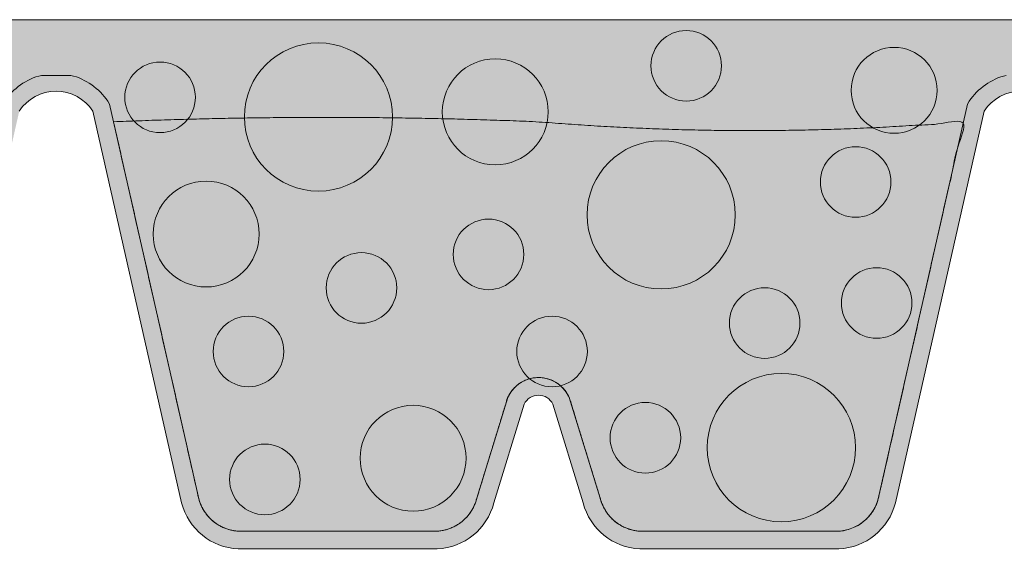
# Model space of a CAD drawing. Units: millimetres. Extents: x -1154 to 1543, y -4608 to -3877.
# Drawn here: x -832 to -721, y -4411 to -4351 of the extents above; entities that cross this region are included whole.
import ezdxf

# ---------------------------------------------------------------- set-up
doc = ezdxf.new("R2010")
doc.units = ezdxf.units.MM
for name, color, linetype, lineweight in [('OG-Perl-Kreis 2', 7, 'Continuous', 13), ('OG_FKD', 7, 'Continuous', 18), ('OG_Perl-Kreis 1', 7, 'Continuous', 18), ('OG_Perl-Kreis 2', 7, 'Continuous', 18), ('OG_Vliese-Filtervlies', 7, 'Continuous', 18), ('OG_Wasseranstau', 7, 'Continuous', 18)]:
    doc.layers.add(name, color=color, linetype=linetype, lineweight=lineweight)

# ---------------------------------------------------------------- blocks, each defined once
blk = doc.blocks.new('*U5')
at = {"layer": 'OG_FKD', "linetype": 'Continuous', "lineweight": 0, "true_color": 0x777777, "transparency": 33554687}
h = blk.add_hatch(color=8, dxfattribs=at)
edge = h.paths.add_edge_path()
edge.add_line((500.0000000000035, -27.97203636157928), (500.0000000000035, 30.00494768586759))
edge.add_line((500.0000000000035, 30.00494768586759), (-500.0000000000035, 30.00494768586759))
edge.add_line((-500.0000000000035, 30.00494768586759), (-500.0000000000027, 22.50099080823138))
edge.add_arc((-504.1976569705405, 16.88817227958035), 7.008855532672439, 33.4893785543706, 53.20829847075652, ccw=False)
edge.add_line((-498.3523546838327, 20.75553534178198), (-498.1503373459285, 20.45019746990056))
edge.add_line((-498.1503373459285, 20.45019746990056), (-488.0355680003362, -24.27933319964816))
edge.add_arc((-483.2462958732155, -23.01345657762595), 4.953743143300557, 194.8055503310826, 266.9462882508892)
edge.add_line((-483.5101921497393, -27.96016557301209), (-461.0685979949679, -27.96016557301209))
edge.add_arc((-461.3324942714916, -23.01345657765396), 4.953743143272583, 273.0537117491271, 345.5163163150223)
edge.add_line((-456.5361865211015, -24.25240899525033), (-456.5249214721847, -24.20879905457014))
edge.add_line((-456.5249214721847, -24.20879905457014), (-453.0234114951412, -12.80141511268857))
edge.add_line((-453.0234114951412, -12.80141511268857), (-452.9478658833171, -12.65108515537804))
edge.add_arc((-449.5353933997545, -14.36596172565796), 3.819132113761861, 89.99999999998732, 153.3190087699106, ccw=False)
edge.add_arc((-449.5353933997542, -14.36596172565888), 3.819132113762783, 26.68099123031169, 89.99999999999272, ccw=False)
edge.add_line((-446.1229209161974, -12.65108515536531), (-446.0473753043701, -12.80141511268084))
edge.add_line((-446.0473753043701, -12.80141511268084), (-442.5458653273439, -24.20879905449647))
edge.add_line((-442.5458653273439, -24.20879905449647), (-442.5346002784221, -24.25240899518622))
edge.add_arc((-437.738292527995, -23.01345657762759), 4.953743143298975, 194.4836836844481, 266.9462882508767)
edge.add_line((-438.0021888045197, -27.96016557301209), (-415.5605946486497, -27.96016557300845))
edge.add_arc((-415.8244909255844, -23.01345657838033), 4.953743142565501, 273.0537117543235, 345.1944496641893)
edge.add_line((-411.0352187992788, -24.27933320060993), (-400.9204494535865, 20.45019746989101))
edge.add_line((-400.9204494535865, 20.45019746989101), (-400.7184321156807, 20.75553534177482))
edge.add_arc((-394.8731298289682, 16.88817227957792), 7.008855532673723, 103.6753322589069, 146.5106214456827, ccw=False)
edge.add_line((-396.5301623317358, 23.69833374335121), (-393.2160973262029, 23.69833374335121))
edge.add_arc((-394.8731298289695, 16.88817227957997), 7.008855532671488, 33.48937855432149, 76.32466774109707, ccw=False)
edge.add_line((-389.0278275422592, 20.75553534177607), (-388.8258102043536, 20.45019746989237))
edge.add_line((-388.8258102043536, 20.45019746989237), (-378.7110408586612, -24.27933320060853))
edge.add_arc((-373.9217687323547, -23.01345657837961), 4.953743142566271, 194.8055503358003, 266.9462882456656)
edge.add_line((-374.1856650092903, -27.96016557300845), (-351.7440708534203, -27.96016557301209))
edge.add_arc((-352.0079671299458, -23.0134565776256), 4.953743143300988, 273.0537117491297, 345.5163163155343)
edge.add_line((-347.2116593795171, -24.25240899518622), (-347.2003943305966, -24.20879905449692))
edge.add_line((-347.2003943305966, -24.20879905449692), (-343.698884353574, -12.80141511269267))
edge.add_line((-343.698884353574, -12.80141511269267), (-343.6233387417516, -12.6510851553835))
edge.add_arc((-340.2108662581855, -14.36596172565907), 3.819132113762966, 89.99999999998931, 153.3190087699921, ccw=False)
edge.add_arc((-340.2108662581853, -14.36596172565881), 3.819132113762711, 26.680991230425604, 89.99999999999193, ccw=False)
edge.add_line((-336.798393774632, -12.65108515535849), (-336.7228481628039, -12.8014151126763))
edge.add_line((-336.7228481628039, -12.8014151126763), (-333.2213381857558, -24.20879905456968))
edge.add_line((-333.2213381857558, -24.20879905456968), (-333.2100731368381, -24.25240899525033))
edge.add_arc((-328.413765386448, -23.01345657765395), 4.953743143272584, 194.4836836849778, 266.9462882508729)
edge.add_line((-328.6776616629717, -27.96016557301209), (-306.2360675081999, -27.96016557301209))
edge.add_arc((-306.4999637847233, -23.01345657762688), 4.95374314329961, 273.0537117491068, 345.1944496689204)
edge.add_line((-301.7106916576034, -24.27933319964859), (-291.5959223120157, 20.45019746989283))
edge.add_line((-291.5959223120157, 20.45019746989283), (-291.3939049741115, 20.75553534177379))
edge.add_arc((-285.548602687402, 16.88817227958321), 7.008855532667705, 103.67533225888769, 146.5106214457121, ccw=False)
edge.add_line((-287.2056351901659, 23.69833374335121), (-284.3017555354135, 23.69833374335089))
edge.add_arc((-285.9587913003428, 16.88817307332111), 7.0088555326726, 33.45712273002101, 76.32464029561731, ccw=False)
edge.add_line((-280.1113127293523, 20.75224479104099), (-279.9094673196172, 20.44679323778337))
edge.add_line((-279.9094673196172, 20.44679323778337), (-269.8198809745092, -24.28842465837239))
edge.add_arc((-265.0298969553826, -23.02524445494918), 4.953743143301682, 194.7732945068096, 266.9140324265875)
edge.add_line((-265.2965780403705, -27.97180410067449), (-242.8549874418682, -27.9844380518252))
edge.add_arc((-243.1160988262921, -23.0375812745921), 4.95374314327386, 273.021455924852, 345.4840604907236)
edge.add_line((-238.3204893293843, -24.27923367470248), (-238.3091997311495, -24.23563008282144))
edge.add_line((-238.3091997311495, -24.23563008282144), (-234.8012682905438, -12.83021919479006))
edge.add_line((-234.8012682905438, -12.83021919479006), (-234.7256380593898, -12.67993179123837))
edge.add_arc((-231.3141315411825, -14.39672921044993), 3.819132113763849, 89.99999999999193, 153.2867529455951, ccw=False)
edge.add_arc((-231.314131541182, -14.3967292104491), 3.819132113763027, 26.648735405885077, 89.99999999999949, ccw=False)
edge.add_line((-227.9006941737986, -12.68377403259819), (-227.8252332052476, -12.83414649602355))
edge.add_line((-227.8252332052476, -12.83414649602355), (-224.3301458015391, -24.24349987627829))
edge.add_line((-224.3301458015391, -24.24349987627829), (-224.3189053055053, -24.2871161519456))
edge.add_arc((-219.5219008217149, -23.05086410956592), 4.953743143300123, 194.4514278601804, 266.9140324265874)
edge.add_line((-219.7885819067027, -27.99742375528967), (-197.3469913071001, -28.01005770643857))
edge.add_arc((-197.6081026919356, -23.06320092993581), 4.953743142566235, 273.021455930051, 345.1621938398928)
edge.add_line((-192.8195439755256, -24.33177356956503), (-182.6795948350842, 20.3920556979424))
edge.add_line((-182.6795948350842, 20.3920556979424), (-182.4774056330351, 20.69727979167678))
edge.add_arc((-176.6342814831877, 16.82662661071213), 7.008855532670273, 101.35324965935109, 146.4783656214035, ccw=False)
edge.add_line((-178.014026735428, 23.69833374335121), (-175.0381505775096, 23.69833374335121))
edge.add_arc((-176.4178958297485, 16.82662661071304), 7.008855532669091, 33.521634378590875, 78.64675034065931, ccw=False)
edge.add_line((-170.5747716799016, 20.69727979167646), (-170.3725824778541, 20.3920556979424))
edge.add_line((-170.3725824778541, 20.3920556979424), (-160.2326333374118, -24.33177356956435))
edge.add_arc((-155.4440746210023, -23.06320092993673), 4.953743142565268, 194.837806160091, 266.9785440699662)
edge.add_line((-155.7051860058363, -28.0100577064386), (-133.2635954062352, -27.99742375528965))
edge.add_arc((-133.5302764912231, -23.05086410956552), 4.953743143300503, 273.085967573414, 345.5485721398158)
edge.add_line((-128.7332720074324, -24.28711615194561), (-128.7220315113983, -24.24349987627875))
edge.add_line((-128.7220315113983, -24.24349987627875), (-125.2269441076927, -12.83414649603037))
edge.add_line((-125.2269441076927, -12.83414649603037), (-125.1514831391441, -12.68377403260789))
edge.add_arc((-121.7380457717558, -14.396729210449), 3.819132113762918, 89.99999999999551, 153.3512645942786, ccw=False)
edge.add_arc((-121.738045771755, -14.39672921044843), 3.819132113762354, 26.713247054469775, 90.00000000000767, ccw=False)
edge.add_line((-118.326539253551, -12.67993179123368), (-118.2509090223963, -12.83021919478733))
edge.add_line((-118.2509090223963, -12.83021919478733), (-114.7429775817876, -24.23563008282099))
edge.add_line((-114.7429775817876, -24.23563008282099), (-114.7316879835524, -24.27923367470294))
edge.add_arc((-109.9360784866448, -23.03758127459367), 4.953743143273307, 194.5159395092647, 266.9785440751328)
edge.add_line((-110.19718987107, -27.98443805182615), (-87.75559927256484, -27.97180410067449))
edge.add_arc((-88.0222803575516, -23.02524445495233), 4.95374314329848, 273.0859675734015, 345.2267054932156)
edge.add_line((-83.23229633842755, -24.28842465837261), (-73.14270999331836, 20.44679323778291))
edge.add_line((-73.14270999331836, 20.44679323778291), (-72.94086458358336, 20.75224479104032))
edge.add_arc((-67.09338601259397, 16.88817307332353), 7.008855532670013, 108.05942696356351, 146.5428772699953, ccw=False)
edge.add_line((-69.26615407775387, 23.55174079736298), (-68.81657455791344, 23.69833374335121))
edge.add_line((-68.81657455791344, 23.69833374335121), (-65.37019746727412, 23.69833374335121))
edge.add_line((-65.37019746727412, 23.69833374335121), (-64.92061794743312, 23.55174079736294))
edge.add_arc((-67.09338601259267, 16.88817307332337), 7.008855532670011, 33.45712273001732, 71.94057303643962, ccw=False)
edge.add_line((-61.24590744160412, 20.75224479104145), (-61.04406203186852, 20.44679323778291))
edge.add_line((-61.04406203186852, 20.44679323778291), (-50.95447568675979, -24.28842465837306))
edge.add_arc((-46.16449166763498, -23.0252444549506), 4.953743143299767, 194.7732945068065, 266.9140324265957)
edge.add_line((-46.43117275262205, -27.97180410067403), (-23.98958215411687, -27.98443805182569))
edge.add_arc((-24.25069353854155, -23.03758127459424), 4.953743143272261, 273.0214559248622, 345.484060490739)
edge.add_line((-19.4550840416349, -24.27923367470294), (-19.44379444339927, -24.23563008282144))
edge.add_line((-19.44379444339927, -24.23563008282144), (-15.93586300279219, -12.83021919478733))
edge.add_line((-15.93586300279219, -12.83021919478733), (-15.86023277163767, -12.67993179123454))
edge.add_arc((-12.44872625343293, -14.3967292104489), 3.819132113762824, 89.9999999999967, 153.2867529455403, ccw=False)
edge.add_line((-12.44872625343271, -10.57759709668608), (-12.44872625343099, -10.57759709668608))
edge.add_arc((-12.44872625343159, -14.39672921044952), 3.819132113763444, 26.648735405782077, 89.9999999999909, ccw=False)
edge.add_line((-9.035288886044668, -12.68377403260456), (-8.95982791749418, -12.83414649603037))
edge.add_line((-8.95982791749418, -12.83414649603037), (-5.464740513788797, -24.24349987627875))
edge.add_line((-5.464740513788797, -24.24349987627875), (-5.453500017754481, -24.28711615194587))
edge.add_arc((-0.6564955339641374, -23.05086410956713), 4.953743143299847, 194.4514278601699, 266.9140324265783)
edge.add_line((-0.9231766189527177, -27.99742375529057), (-0.9231766189524251, -27.99742375529058))
edge.add_line((-0.9231766189524251, -27.99742375529058), (21.5184139806496, -28.0100577064386))
edge.add_arc((21.25730259581543, -23.06320092993686), 4.953743142565145, 273.0214559300367, 345.1621938399075)
edge.add_line((26.0458613122247, -24.33177356956458), (36.18581045266785, 20.39205569794194))
edge.add_line((36.18581045266785, 20.39205569794194), (36.38799965471421, 20.69727979167677))
edge.add_arc((42.23112380456293, 16.82662661070976), 7.008855532672596, 101.35324965934723, 146.4783656213929, ccw=False)
edge.add_line((40.85137855232256, 23.69833374335121), (43.82725471024081, 23.69833374335112))
edge.add_arc((42.44750945799785, 16.82662661070708), 7.008855532675646, 33.52163437861827, 78.64675034063617, ccw=False)
edge.add_line((48.29063360784835, 20.69727979167692), (48.49282280989632, 20.39205569794285))
edge.add_line((48.49282280989632, 20.39205569794285), (58.63277195033675, -24.33177356956503))
edge.add_arc((63.4213306667452, -23.06320092993714), 4.953743142564403, 194.8378061600968, 266.9785440699644)
edge.add_line((63.16021928191117, -28.01005770643815), (85.6018098815141, -27.99742375528967))
edge.add_arc((85.33512879652577, -23.050864109566), 4.953743143300071, 273.0859675734188, 345.5485721398203)
edge.add_line((90.13213328031611, -24.28711615194561), (90.14337377634979, -24.24349987627829))
edge.add_line((90.14337377634979, -24.24349987627829), (93.6384611800579, -12.83414649602355))
edge.add_line((93.6384611800579, -12.83414649602355), (93.71392214860813, -12.68377403259917))
edge.add_arc((97.12735951599215, -14.39672921044837), 3.81913211376275, 89.99999999999199, 153.3512645941414, ccw=False)
edge.add_arc((97.12735951599254, -14.39672921044774), 3.819132113762118, 26.713247054429416, 89.9999999999979, ccw=False)
edge.add_line((100.5388660341976, -12.6799317912355), (100.6144962653532, -12.83021919479052))
edge.add_line((100.6144962653532, -12.83021919479052), (104.1224277059589, -24.23563008282099))
edge.add_line((104.1224277059589, -24.23563008282099), (104.1337173041947, -24.27923367470344))
edge.add_arc((108.9293268010996, -23.03758127459485), 4.953743143270573, 194.5159395092649, 266.9785440751736)
edge.add_line((108.6682154166781, -27.98443805182478), (131.1098060151805, -27.97180410067449))
edge.add_arc((130.8431249301929, -23.02524445495087), 4.953743143299989, 273.0859675734113, 345.226705493181)
edge.add_line((135.6331089493176, -24.28842465837442), (145.7226952944272, 20.44679323778337))
edge.add_line((145.7226952944272, 20.44679323778337), (145.9245407041636, 20.75224479104152))
edge.add_arc((151.7720192751516, 16.88817307332448), 7.008855532668912, 103.67535970436438, 146.5428772699869, ccw=False)
edge.add_line((150.1149835102253, 23.69833374335121), (153.018863164976, 23.69833374335121))
edge.add_arc((151.3618306622114, 16.8881722795811), 7.008855532669906, 33.489378554305574, 76.32466774111128, ccw=False)
edge.add_line((157.2071329489215, 20.7555353417747), (157.4091502868262, 20.45019746989283))
edge.add_line((157.4091502868262, 20.45019746989283), (167.5239196324135, -24.27933319964814))
edge.add_arc((172.3131917595333, -23.01345657762638), 4.953743143299602, 194.80555033108, 266.9462882509039)
edge.add_line((172.0492954830108, -27.96016557301164), (194.4908896377817, -27.96016557301209))
edge.add_arc((194.2269933612581, -23.0134565776544), 4.953743143272145, 273.0537117491273, 345.5163163150207)
edge.add_line((199.0233011116477, -24.25240899525079), (199.0345661605659, -24.20879905456968))
edge.add_line((199.0345661605659, -24.20879905456968), (202.5360761376139, -12.8014151126772))
edge.add_line((202.5360761376139, -12.8014151126772), (202.6116217494398, -12.65108515536349))
edge.add_arc((206.024094232995, -14.36596172565946), 3.81913211376245, 89.99999999999392, 153.3190087696456, ccw=False)
edge.add_arc((206.0240942329949, -14.36596172566062), 3.819132113763611, 26.680991230044583, 89.9999999999929, ccw=False)
edge.add_line((209.4365667165605, -12.65108515538259), (209.5121123283841, -12.80141511269267))
edge.add_line((209.5121123283841, -12.80141511269267), (213.0136223054067, -24.20879905449738))
edge.add_line((213.0136223054067, -24.20879905449738), (213.0248873543273, -24.25240899518671))
edge.add_arc((217.8211951047557, -23.01345657762575), 4.95374314330084, 194.4836836844704, 266.9462882508714)
edge.add_line((217.5572988282304, -27.96016557301209), (239.998892984099, -27.96016557300845))
edge.add_arc((239.7349967071647, -23.01345657838028), 4.95374314256554, 273.0537117543202, 345.194449664216)
edge.add_line((244.5242688334708, -24.27933320060765), (254.6390381791641, 20.45019746989237))
edge.add_line((254.6390381791641, 20.45019746989237), (254.8410555170694, 20.75553534177593))
edge.add_arc((260.6863578037793, 16.88817227958118), 7.008855532670373, 103.67533225890708, 146.5106214456856, ccw=False)
edge.add_line((259.0293253010125, 23.69833374335121), (262.3433903065459, 23.69833374335121))
edge.add_arc((260.6863578037819, 16.88817227958221), 7.008855532668695, 33.48937855430569, 76.32466774111367, ccw=False)
edge.add_line((266.531660090491, 20.75553534177516), (266.733677428396, 20.45019746989101))
edge.add_line((266.733677428396, 20.45019746989101), (276.8484467740878, -24.27933320060947))
edge.add_arc((281.6377189003952, -23.0134565783782), 4.953743142567687, 194.8055503358241, 266.946288245666)
edge.add_line((281.3738226234595, -27.96016557300845), (303.8154167793296, -27.96016557301164))
edge.add_arc((303.551520502804, -23.01345657762678), 4.953743143299368, 273.053711749132, 345.5163163155435)
edge.add_line((308.3478282532313, -24.25240899518622), (308.3590933021532, -24.20879905449556))
edge.add_line((308.3590933021532, -24.20879905449556), (311.8606032791783, -12.80141511268221))
edge.add_line((311.8606032791783, -12.80141511268221), (311.9361488910033, -12.6510851553704))
edge.add_arc((315.3486213745625, -14.36596172566027), 3.819132113763263, 89.9999999999896, 153.3190087697542, ccw=False)
edge.add_arc((315.3486213745632, -14.36596172565913), 3.819132113762125, 26.68099123021551, 90.00000000000011, ccw=False)
edge.add_line((318.7610938581223, -12.65108515537159), (318.761093858123, -12.65108515537304))
edge.add_line((318.761093858123, -12.65108515537304), (318.8366394699502, -12.80141511268857))
edge.add_line((318.8366394699502, -12.80141511268857), (322.3381494469922, -24.20879905457059))
edge.add_line((322.3381494469922, -24.20879905457059), (322.34941449591, -24.25240899525033))
edge.add_arc((327.1457222462996, -23.01345657765389), 4.953743143272107, 194.4836836849801, 266.946288250893)
edge.add_line((326.8818259697777, -27.96016557301164), (349.3234201245472, -27.96016557301164))
edge.add_arc((349.0595238480248, -23.01345657762742), 4.953743143298565, 273.0537117490965, 345.1944496689183)
edge.add_line((353.8487959751435, -24.27933319964905), (363.9635653207356, 20.45019746989919))
edge.add_line((363.9635653207356, 20.45019746989919), (364.1655826586397, 20.75553534178097))
edge.add_arc((370.010884945346, 16.88817227958007), 7.008855532670874, 103.67533225888559, 146.5106214456281, ccw=False)
edge.add_line((368.3538524425817, 23.69833374335121), (371.6679174481142, 23.69833374335107))
edge.add_arc((370.01088494535, 16.88817227958246), 7.008855532668362, 33.489378554309496, 76.32466774111123, ccw=False)
edge.add_line((375.8561872320586, 20.75553534177561), (376.0582045699623, 20.45019746989237))
edge.add_line((376.0582045699623, 20.45019746989237), (386.1729739156545, -24.27933320060831))
edge.add_arc((390.9622460419599, -23.01345657838086), 4.953743142564852, 194.8055503357871, 266.9462882457017)
edge.add_line((390.6983497650275, -27.96016557300845), (413.1399439208953, -27.96016557301206))
edge.add_arc((412.8760476443712, -23.01345657762651), 4.953743143299993, 273.0537117491158, 345.5163163155312)
edge.add_line((417.6723553947988, -24.25240899518712), (417.6836204437193, -24.20879905449738))
edge.add_line((417.6836204437193, -24.20879905449738), (421.1851304207414, -12.80141511269221))
edge.add_line((421.1851304207414, -12.80141511269221), (421.2606760325646, -12.6510851553835))
edge.add_arc((424.6731485161296, -14.36596172565899), 3.819132113761976, 89.99999999999193, 153.3190087699859, ccw=False)
edge.add_arc((424.6731485161299, -14.36596172565966), 3.819132113762652, 26.68099123037922, 89.99999999999739, ccw=False)
edge.add_line((428.0856209996846, -12.65108515536213), (428.1611666115123, -12.8014151126772))
edge.add_line((428.1611666115123, -12.8014151126772), (431.662676588559, -24.20879905456968))
edge.add_line((431.662676588559, -24.20879905456968), (431.6739416374785, -24.25240899525075))
edge.add_arc((436.4702493878688, -23.01345657765427), 4.95374314327282, 194.4836836849784, 266.9462882508535)
edge.add_line((436.2063531113434, -27.96016557301255), (458.6479472661102, -27.96016557301209))
edge.add_arc((458.3840509895873, -23.01345657763288), 4.953743143293591, 273.0537117491056, 345.1944496689739)
edge.add_line((463.1733231167025, -24.27933319964859), (473.2880924622905, 20.45019746989283))
edge.add_line((473.2880924622905, 20.45019746989283), (473.4901098001942, 20.75553534177379))
edge.add_arc((479.3354120869043, 16.88817227958262), 7.008855532668561, 103.6753322588961, 146.5106214457109, ccw=False)
edge.add_line((477.6783795841392, 23.69833374335121), (480.5822592388911, 23.69833374335109))
edge.add_arc((478.9252234739648, 16.8881730733236), 7.008855532669664, 33.45712273001698, 76.32464029563641, ccw=False)
edge.add_line((484.7727020449531, 20.75224479104145), (484.9745474546887, 20.44679323778337))
edge.add_line((484.9745474546887, 20.44679323778337), (495.0641337997977, -24.28842465837442))
edge.add_arc((499.8541178189199, -23.02524445495328), 4.953743143296965, 194.7732945067992, 266.9140324266196)
edge.add_line((499.5874367339351, -27.97180410067403), (500.0000000000035, -27.97203636157928))
at = {"layer": 'OG_FKD', "linetype": 'Continuous', "lineweight": 0}
h = blk.add_hatch(color=250, dxfattribs=at)
edge = h.paths.add_edge_path()
edge.add_line((500.0000000000035, -29.97203667851545), (500.0000000000035, 30.00494768586759))
edge.add_line((500.0000000000035, 30.00494768586759), (-500.0000000000035, 30.00494768586759))
edge.add_line((-500.0000000000035, 30.00494768586759), (-500.0000000000035, 19.56206310609195))
edge.add_line((-500.0000000000035, 19.56206310609195), (-489.9790414290291, -24.75261757755377))
edge.add_arc((-483.2462958732161, -23.01345657762631), 6.953743143299749, 194.4836836844665, 267.422666180402)
edge.add_line((-483.5589903509748, -29.96016557301164), (-461.0197997937324, -29.96016557301209))
edge.add_arc((-461.3324942714924, -23.01345657765361), 6.953743143272978, 272.5773338196182, 345.5163163150199)
edge.add_line((-454.5997487157209, -24.75261757763474), (-451.1608250678058, -13.54913032333752))
edge.add_arc((-449.5353933997538, -14.36596172566126), 1.819132113764253, 89.99999999997272, 153.3190087698585, ccw=False)
edge.add_arc((-449.5353933997535, -14.36596172566079), 1.819132113763785, 26.680991230388713, 89.99999999998317, ccw=False)
edge.add_line((-447.9099617317055, -13.54913032333025), (-444.4710380838081, -24.75261757755334))
edge.add_arc((-437.7382925279954, -23.01345657762626), 6.953743143299382, 194.4836836844639, 267.4226661803929)
edge.add_line((-438.0509870057552, -29.96016557301118), (-415.5117964473314, -29.96016557300845))
edge.add_arc((-415.8244909255844, -23.01345657837894), 6.953743142566916, 272.5773338239459, 345.5163163115939)
edge.add_line((-409.0917453706005, -24.75261757858607), (-399.0504558649334, 19.65197056028657))
edge.add_arc((-394.8731298289699, 16.88817227957975), 5.008855532671761, 90.0000000000004, 146.5106214457007, ccw=False)
edge.add_arc((-394.8731298289703, 16.88817227957912), 5.008855532672391, 33.48937855432541, 89.99999999999619, ccw=False)
edge.add_line((-390.6958037930075, 19.65197056028819), (-380.6545142873385, -24.75261757858556))
edge.add_arc((-373.9217687323559, -23.01345657838012), 6.953743142565277, 194.4836836883952, 267.4226661760555)
edge.add_line((-374.2344632106086, -29.960165573008), (-351.6952726521848, -29.96016557301209))
edge.add_arc((-352.0079671299453, -23.01345657762607), 6.953743143300524, 272.5773338196122, 345.5163163155368)
edge.add_line((-345.2752215741315, -24.75261757755334), (-341.8362979262376, -13.54913032333989))
edge.add_arc((-340.2108662581852, -14.36596172566001), 1.819132113763002, 89.99999999997698, 153.3190087699665, ccw=False)
edge.add_arc((-340.2108662581845, -14.3659617256588), 1.81913211376179, 26.680991230478412, 90.0000000000008, ccw=False)
edge.add_line((-338.5854345901395, -13.5491303233266), (-338.5854345901388, -13.54913032332797))
edge.add_line((-338.5854345901388, -13.54913032332797), (-335.1465109422192, -24.75261757763428))
edge.add_arc((-328.4137653864481, -23.01345657765365), 6.953743143272492, 194.4836836849769, 267.422666180381)
edge.add_line((-328.7264598642081, -29.96016557301164), (-306.1872693069648, -29.96016557301209))
edge.add_arc((-306.4999637847239, -23.01345657762593), 6.953743143300593, 272.5773338196003, 345.516316315532)
edge.add_line((-299.7672182289101, -24.75261757755379), (-289.7259287233637, 19.65197056028695))
edge.add_arc((-285.5486026874003, 16.88817227957852), 5.008855532672564, 92.34659771396173, 146.5106214456848, ccw=False)
edge.add_arc((-285.9587913003422, 16.88817307332206), 5.008855532671421, 33.4571227300184, 87.65318054370942, ccw=False)
edge.add_line((-281.7799099899843, 19.64961920553515), (-271.7636205402753, -24.76061484344395))
edge.add_arc((-265.0298969553826, -23.02524445495019), 6.953743143300654, 194.4514278601768, 267.3904103561065)
edge.add_line((-265.3465021744863, -29.97177631180057), (-242.8073151889809, -29.98446520682818))
edge.add_arc((-243.1160988262923, -23.03758127459279), 6.953743143273377, 272.5450779953252, 345.4840604907245)
edge.add_line((-236.3843334334462, -24.78053233480659), (-232.9391030998293, -13.5789828678033))
edge.add_arc((-231.3141315411818, -14.396729210449), 1.819132113762928, 89.99999999998892, 153.2867529456128, ccw=False)
edge.add_arc((-231.3141315411819, -14.39672921044912), 1.819132113763042, 26.648735405941807, 89.99999999998653, ccw=False)
edge.add_line((-229.6882402788855, -13.58081300733011), (-226.2556244066068, -24.78623449805978))
edge.add_arc((-219.5219008217145, -23.05086410956632), 6.953743143300217, 194.4514278601752, 267.3904103560961)
edge.add_line((-219.8385060408194, -29.99739596641621), (-197.2993190541306, -30.01008486144154))
edge.add_arc((-197.6081026919355, -23.06320092993676), 6.953743142565401, 272.5450779996546, 345.4840604873237)
edge.add_line((-190.8763372998782, -24.80615199037265), (-180.8100509208119, 19.59277616396594))
edge.add_arc((-176.6342814831875, 16.82662661071107), 5.008855532671181, 89.99999999999739, 146.478365621408, ccw=False)
edge.add_line((-176.6342814831872, 21.83548214338225), (-176.6314163203527, 21.83548132391797))
edge.add_line((-176.6314163203527, 21.83548132391797), (-176.6314137575042, 21.83092914370244))
edge.add_arc((-176.4178958298686, 16.82662661391422), 5.008855529466445, 91.23770279478339, 92.44314976611957, ccw=False)
edge.add_line((-176.5260886564869, 21.83431350781393), (-176.5260886564623, 21.8343135078134))
edge.add_arc((-176.6342814830676, 16.82662661302226), 5.008855530357384, 87.55685023459102, 88.76229720558518, ccw=False)
edge.add_line((-176.4207635554561, 21.83092914370326), (-176.4207635554307, 21.83092914370218))
edge.add_line((-176.4207635554307, 21.83092914370218), (-176.4207609926847, 21.83548132391797))
edge.add_line((-176.4207609926847, 21.83548132391797), (-176.4178958297505, 21.83548214338225))
edge.add_arc((-176.417895829749, 16.82662661071095), 5.008855532671306, 33.52163437859912, 90.00000000001722, ccw=False)
edge.add_line((-172.2421263921248, 19.59277616396639), (-162.1758400130598, -24.80615199037284))
edge.add_arc((-155.4440746210025, -23.06320092993609), 6.953743142565651, 194.515939512683, 267.4549220003417)
edge.add_line((-155.7528582588078, -30.0100848614411), (-133.2136712721177, -29.99739596641616))
edge.add_arc((-133.5302764912236, -23.05086410956502), 6.95374314330151, 272.6095896439116, 345.5485721398193)
edge.add_line((-126.7965529063302, -24.78623449805946), (-123.363937034054, -13.58081300733612))
edge.add_arc((-121.7380457717546, -14.39672921044899), 1.819132113762915, 89.99999999999949, 153.3512645942727, ccw=False)
edge.add_arc((-121.7380457717545, -14.39672921044766), 1.819132113761584, 26.713247054419583, 90.00000000000449, ccw=False)
edge.add_line((-120.1130742131087, -13.57898286780164), (-116.667843879491, -24.78053233480614))
edge.add_arc((-109.9360784866457, -23.03758127459458), 6.953743143272025, 194.5159395092593, 267.4549220046786)
edge.add_line((-110.2448621239565, -29.98446520682865), (-87.70567513844951, -29.971776311801))
edge.add_arc((-88.02228035755282, -23.02524445495143), 6.953743143299836, 272.6095896438907, 345.5485721398331)
edge.add_line((-81.28855677266063, -24.76061484344382), (-71.27226732295136, 19.64961920553525))
edge.add_arc((-67.09338601259469, 16.88817307332343), 5.008855532669706, 108.05942696355169, 146.542877269986, ccw=False)
edge.add_line((-68.64614755742161, 21.65026981027268), (-68.64614755742092, 21.60536116999033))
edge.add_arc((-66.96187613991557, 16.88817307331949), 5.008855532673954, 91.50450069728163, 109.64909906139329, ccw=False)
edge.add_arc((-67.22489588527007, 16.88817307333052), 5.008855532662851, 70.35090093857332, 88.49549930274992, ccw=False)
edge.add_line((-65.54062446776572, 21.60536116998992), (-65.54062446776483, 21.65026981027253))
edge.add_arc((-67.09338601259367, 16.8881730733218), 5.008855532671706, 33.45712273001982, 71.94057303643268, ccw=False)
edge.add_line((-62.9145047022356, 19.64961920553515), (-52.89821525252678, -24.76061484344446))
edge.add_arc((-46.16449166763579, -23.02524445495211), 6.953743143298666, 194.451427860169, 267.3904103561189)
edge.add_line((-46.48109688673787, -29.97177631180057), (-23.94190990122945, -29.98446520682865))
edge.add_arc((-24.25069353854251, -23.03758127459291), 6.953743143273797, 272.5450779953388, 345.4840604907263)
edge.add_line((-17.5189281456959, -24.78053233480659), (-14.07369781207819, -13.57898286780164))
edge.add_arc((-12.44872625343225, -14.3967292104479), 1.819132113761819, 89.99999999998568, 153.2867529455758, ccw=False)
edge.add_arc((-12.44872625343168, -14.39672921044882), 1.819132113762744, 26.64873540575968, 90.00000000000358, ccw=False)
edge.add_line((-10.82283499113294, -13.58081300733511), (-7.390219118855725, -24.78623449805946))
edge.add_arc((-0.6564955339632448, -23.05086410956621), 6.953743143300337, 194.4514278601732, 267.3904103560954)
edge.add_line((-0.9731007530682518, -29.99739596641621), (21.5660862336207, -30.01008486144151))
edge.add_arc((21.25730259581536, -23.06320092993619), 6.953743142565966, 272.5450779996582, 345.4840604873162)
edge.add_line((27.989067987873, -24.80615199037311), (38.05535436693836, 19.59277616396614))
edge.add_arc((42.23112380456297, 16.82662661071056), 5.008855532671689, 90.00000000000068, 146.478365621402, ccw=False)
edge.add_line((42.23112380456291, 21.83548214338225), (42.23398896749654, 21.83548132391797))
edge.add_line((42.23398896749654, 21.83548132391797), (42.23399153024252, 21.83092914370172))
edge.add_arc((42.44750945787756, 16.82662661441753), 5.008855528962854, 91.23770279469568, 92.44314976635911, ccw=False)
edge.add_line((42.33931663127782, 21.83431350781393), (42.33931663129118, 21.83431350781364))
edge.add_arc((42.2311238046767, 16.82662661307067), 5.008855530309435, 87.556850234318, 88.76229720546831, ccw=False)
edge.add_line((42.44464173231, 21.83092914370274), (42.44464173232313, 21.83092914370218))
edge.add_line((42.44464173232313, 21.83092914370218), (42.44464429516506, 21.83548132391797))
edge.add_line((42.44464429516506, 21.83548132391797), (42.44750945799956, 21.83548214338225))
edge.add_arc((42.44750945800039, 16.82662661071137), 5.008855532670881, 33.521634378608894, 90.00000000000949, ccw=False)
edge.add_line((46.6232788956238, 19.5927761639673), (56.68956527468978, -24.80615199037342))
edge.add_arc((63.42133066674673, -23.06320092993635), 6.953743142565327, 194.5159395126864, 267.4549220003532)
edge.add_line((63.1125470289428, -30.0100848614411), (85.65173401562947, -29.99739596641575))
edge.add_arc((85.33512879652578, -23.05086410956575), 6.953743143300277, 272.6095896438937, 345.5485721398228)
edge.add_line((92.06885238141808, -24.78623449805946), (95.50146825369461, -13.58081300733238))
edge.add_arc((97.12735951599184, -14.39672921044858), 1.819132113762501, 89.99999999998869, 153.3512645941488, ccw=False)
edge.add_arc((97.127359515992, -14.39672921044882), 1.819132113762741, 26.71324705447421, 89.9999999999938, ccw=False)
edge.add_line((98.75233107463805, -13.57898286780073), (102.1975614082557, -24.78053233480676))
edge.add_arc((108.9293268011025, -23.03758127459191), 6.953743143274282, 194.5159395092826, 267.4549220046716)
edge.add_line((108.6205431637907, -29.98446520682819), (131.1597301492957, -29.97177631180056))
edge.add_arc((130.8431249301922, -23.02524445494916), 6.953743143301672, 272.6095896438915, 345.5485721398099)
edge.add_line((137.5768485150854, -24.76061484344473), (147.5931379647943, 19.64961920553515))
edge.add_arc((151.7720192751516, 16.88817307332306), 5.008855532670393, 92.34681945628472, 146.5428772699877, ccw=False)
edge.add_arc((151.3618306622102, 16.88817227957908), 5.008855532672015, 33.48937855430381, 87.65340228603628, ccw=False)
edge.add_line((155.5391566981737, 19.65197056028637), (165.5804462037202, -24.75261757755379))
edge.add_arc((172.3131917595336, -23.01345657762634), 6.953743143300174, 194.4836836844655, 267.4226661804022)
edge.add_line((172.0004972817749, -29.96016557301209), (194.5396878390172, -29.96016557301209))
edge.add_arc((194.2269933612576, -23.01345657765446), 6.953743143272118, 272.5773338196157, 345.5163163150215)
edge.add_line((200.9597389170283, -24.75261757763519), (204.3986625649468, -13.54913032333027))
edge.add_arc((206.0240942329949, -14.36596172566093), 1.819132113763924, 89.9999999999635, 153.3190087696095, ccw=False)
edge.add_arc((206.0240942329954, -14.3659617256601), 1.819132113763092, 26.680991230167024, 89.9999999999792, ccw=False)
edge.add_line((207.649525901046, -13.54913032333616), (211.0884495489417, -24.7526175775539))
edge.add_arc((217.821195104755, -23.01345657762592), 6.953743143300224, 194.4836836844698, 267.4226661803868)
edge.add_line((217.5085006269944, -29.96016557301164), (240.0476911854183, -29.96016557300845))
edge.add_arc((239.734996707165, -23.01345657837989), 6.953743142565981, 272.5773338239497, 345.5163163116039)
edge.add_line((246.4677422621482, -24.75261757858561), (256.5090317678167, 19.65197056028794))
edge.add_arc((260.686357803778, 16.88817227958123), 5.008855532669828, 89.99999999998448, 146.5106214456876, ccw=False)
edge.add_arc((260.6863578037783, 16.88817227958176), 5.008855532669293, 33.48937855443728, 89.99999999998812, ccw=False)
edge.add_line((264.8636838397331, 19.65197056029729), (274.9049733452872, -24.75261757755379))
edge.add_arc((281.6377189011001, -23.01345657762637), 6.953743143299685, 194.4836836844662, 267.4226661804014)
edge.add_line((281.3250244233413, -29.96016557301164), (303.8642149805837, -29.96016557301209))
edge.add_arc((303.5515205028237, -23.0134565776545), 6.95374314327209, 272.5773338196184, 345.5163163150256)
edge.add_line((310.2842660585945, -24.75261757763474), (313.7231897065101, -13.54913032333752))
edge.add_arc((315.3486213745615, -14.36596172566038), 1.819132113763373, 89.99999999998249, 153.3190087698758, ccw=False)
edge.add_arc((315.3486213745616, -14.3659617256601), 1.819132113763089, 26.68099123035921, 89.99999999998408, ccw=False)
edge.add_line((316.9740530426094, -13.5491303233307), (320.4129766905077, -24.75261757755334))
edge.add_arc((327.1457222463194, -23.01345657762875), 6.953743143297819, 194.4836836844461, 267.4226661803909)
edge.add_line((326.8330277685594, -29.96016557301209), (349.3722183269837, -29.96016557300845))
edge.add_arc((349.0595238487307, -23.01345657837983), 6.953743142566028, 272.5773338239462, 345.5163163116035)
edge.add_line((355.792269403714, -24.75261757858561), (365.8335589093817, 19.65197056028683))
edge.add_arc((370.0108849453446, 16.88817227958064), 5.008855532670867, 89.99999999999949, 146.5106214457027, ccw=False)
edge.add_arc((370.0108849453444, 16.88817227957929), 5.008855532672218, 33.489378554324276, 89.99999999999733, ccw=False)
edge.add_line((374.1882109813071, 19.65197056028819), (384.2295004869758, -24.75261757858516))
edge.add_arc((390.9622460419591, -23.01345657837994), 6.953743142565945, 194.4836836883919, 267.4226661760486)
edge.add_line((390.6495515637056, -29.96016557300845), (413.1887421221294, -29.96016557301209))
edge.add_arc((412.8760476443686, -23.01345657762731), 6.953743143299295, 272.5773338196151, 345.516316315537)
edge.add_line((419.6087932001813, -24.75261757755425), (423.0477168480744, -13.54913032334025))
edge.add_arc((424.6731485161273, -14.36596172566055), 1.819132113763537, 89.99999999995367, 153.3190087699687, ccw=False)
edge.add_arc((424.6731485161288, -14.36596172565896), 1.819132113761947, 26.680991230446807, 90.00000000000011, ccw=False)
edge.add_line((426.2985801841743, -13.54913032332759), (426.2985801841752, -13.54913032332934))
edge.add_line((426.2985801841752, -13.54913032332934), (429.7375038320943, -24.75261757763474))
edge.add_arc((436.4702493878652, -23.01345657765435), 6.953743143272244, 194.4836836849754, 267.4226661803816)
edge.add_line((436.1575549101052, -29.96016557301209), (458.6967454673439, -29.96016557301209))
edge.add_arc((458.3840509895846, -23.01345657763245), 6.953743143294098, 272.5773338196052, 345.516316315562)
edge.add_line((465.116796545393, -24.75261757755516), (475.1580860509398, 19.65197056028637))
edge.add_arc((479.3354120869016, 16.888172279581), 5.008855532669562, 92.34659771394172, 146.5106214457039, ccw=False)
edge.add_arc((478.9252234739629, 16.8881730733228), 5.008855532670171, 33.4571227300176, 87.6531805437242, ccw=False)
edge.add_line((483.1041047843198, 19.64961920553515), (493.120394234028, -24.76061484344473))
edge.add_arc((499.8541178189195, -23.02524445495147), 6.953743143299318, 194.4514278601754, 267.3904103561159)
edge.add_line((499.537512599817, -29.97177631180057), (500.0000000000035, -29.97203667851545))
at = {"layer": 'OG_Perl-Kreis 1', "linetype": 'Continuous', "lineweight": 0, "true_color": 0xaaaaaa, "transparency": 33554687}
h = blk.add_hatch(color=253, dxfattribs=at)
edge = h.paths.add_edge_path()
edge.add_arc((298.6125972321485, 24.78104630481039), 4, 0, 360)
h = blk.add_hatch(color=253, dxfattribs=at)
edge = h.paths.add_edge_path()
edge.add_arc((275.0531800383061, 21.99959173701518), 4.870719001356406, 0, 360)
h = blk.add_hatch(color=253, dxfattribs=at)
edge = h.paths.add_edge_path()
edge.add_arc((340.2833162335047, 18.97899431803035), 8.399999999999977, 0, 360)
h = blk.add_hatch(color=253, dxfattribs=at)
edge = h.paths.add_edge_path()
edge.add_arc((320.2488209174422, 19.56127346046151), 5.999999999999886, 0, 360)
h = blk.add_hatch(color=253, dxfattribs=at)
edge = h.paths.add_edge_path()
edge.add_arc((358.2312484544756, 21.21008486144228), 3.999999999999886, 0, 360)
h = blk.add_hatch(color=253, dxfattribs=at)
edge = h.paths.add_edge_path()
edge.add_arc((277.0333212915854, -2.100622234795082), 4, 0, 360)
h = blk.add_hatch(color=253, dxfattribs=at)
edge = h.paths.add_edge_path()
edge.add_arc((289.7238878315973, -4.372495744780736), 3.999999999999886, 0, 360)
h = blk.add_hatch(color=253, dxfattribs=at)
edge = h.paths.add_edge_path()
edge.add_arc((313.8125972321484, -7.589915138558808), 3.999999999999886, 0, 360)
h = blk.add_hatch(color=253, dxfattribs=at)
edge = h.paths.add_edge_path()
edge.add_arc((348.2125972321477, -7.589915138558808), 3.999999999999886, 0, 360)
h = blk.add_hatch(color=253, dxfattribs=at)
edge = h.paths.add_edge_path()
edge.add_arc((303.2379487136272, -17.37125582041881), 4, 0, 360)
at = {"layer": 'OG_Perl-Kreis 2', "linetype": 'Continuous', "lineweight": 0, "true_color": 0x555555, "transparency": 33554687}
h = blk.add_hatch(color=251, dxfattribs=at)
edge = h.paths.add_edge_path()
edge.add_arc((301.4479503116449, 7.891406445888606), 8.399999999999409, 0, 360)
h = blk.add_hatch(color=251, dxfattribs=at)
edge = h.paths.add_edge_path()
edge.add_arc((279.412597232149, 11.61008486144192), 3.999999999999886, 0, 360)
h = blk.add_hatch(color=251, dxfattribs=at)
edge = h.paths.add_edge_path()
edge.add_arc((353.0076759284786, 5.714423222416372), 5.999999999999773, 0, 360)
h = blk.add_hatch(color=251, dxfattribs=at)
edge = h.paths.add_edge_path()
edge.add_arc((321.0125972321484, 3.410084861441646), 3.999999999999886, 0, 360)
h = blk.add_hatch(color=251, dxfattribs=at)
edge = h.paths.add_edge_path()
edge.add_arc((335.4125972321478, -0.3899151385585355), 4, 0, 360)
h = blk.add_hatch(color=251, dxfattribs=at)
edge = h.paths.add_edge_path()
edge.add_arc((287.825411176489, -18.48619861661564), 8.399999999999523, 0, 360)
h = blk.add_hatch(color=251, dxfattribs=at)
edge = h.paths.add_edge_path()
edge.add_arc((329.5574619840571, -19.69076909084924), 5.999999999999886, 0, 360)
h = blk.add_hatch(color=251, dxfattribs=at)
edge = h.paths.add_edge_path()
edge.add_arc((346.357461984057, -22.09076909084934), 4, 0, 360)
at = {"layer": 'OG_Wasseranstau', "linetype": 'Continuous', "lineweight": 0, "transparency": 33554559}
blk.add_hatch(color=4, dxfattribs=at).paths.add_polyline_path([(363.5080449310992, 18.43579530780471), (357.5220059885025, 18.65454530780471), (351.5262844739144, 18.81079530780471), (345.5208803873346, 18.90454530780471), (339.5057937287633, 18.93579530780471), (333.4810244982003, 18.90454530780471), (327.4465726956459, 18.81079530780471), (321.4024383210999, 18.65454530780471), (315.3486213745623, 18.43579530780471), (309.3286934299952, 17.99829530780471), (303.3087654854281, 17.68579530780471), (297.288837540861, 17.49829530780471), (291.2689095962938, 17.43579530780471), (285.2489816517267, 17.49829530780471), (279.2290537071596, 17.68579530780471), (273.2091257625925, 17.99829530780471), (267.1891978180254, 18.43579530780471), (276.8484467740878, -24.27933320060947), (277.1060515382296, -25.01434689051865), (277.4756767448684, -25.69989962042327), (277.9481854525882, -26.31904488608504), (278.5118974937394, -26.85647774098285), (279.1528782020624, -27.29891312657052), (279.8552828703359, -27.6354142719624), (280.601748423236, -27.85766304517856), (281.3738226234595, -27.96016557300845), (303.8154167793296, -27.96016557301164), (304.5908923456929, -27.85693438824969), (305.3404458881815, -27.63290644696617), (306.0453834764609, -27.29366902543966), (306.6881239059618, -26.84768273437457), (307.2526371746476, -26.30607051053664), (307.7248442726547, -25.68234020974561), (308.0929683140186, -24.99204771978), (308.347828253232, -24.25240899518723), (308.3590933021532, -24.20879905449556), (311.8606032791783, -12.80141511268221), (311.9361488910033, -12.65108515537031), (312.2047984201653, -12.19751819773894), (312.5333456727428, -11.78526553565208), (312.9155309983836, -11.42218161775053), (313.3440728067245, -11.1151841046044), (313.810806299976, -10.87012206990469), (314.3068390328278, -10.6916645609187), (314.8227203358662, -10.58321164141265), (315.3486213745629, -10.54682961189701), (315.8745224132606, -10.5832116414127), (316.3904037162987, -10.69166456091895), (316.8864364491503, -10.87012206990505), (317.3531699424015, -11.11518410460478), (317.781711750742, -11.42218161775087), (318.1638970763827, -11.78526553565231), (318.49244432896, -12.19751819773899), (318.7610938581219, -12.65108515537015), (318.8366394699502, -12.80141511268857), (322.3381494469922, -24.20879905457059), (322.34941449591, -24.25240899525033), (322.6042744351264, -24.99204771983189), (322.9723984764908, -25.68234020978635), (323.4446055744959, -26.30607051056679), (324.0091188431776, -26.84768273439517), (324.6518592726724, -27.29366902545216), (325.3567968609441, -27.63290644697237), (326.1063504034241, -27.85693438825168), (326.8818259697774, -27.96016557301164), (349.3234201245472, -27.96016557301164), (350.0954943249995, -27.85766304521468), (350.8419598781258, -27.63541427197892), (351.5443645466124, -27.29891312651693), (352.1853452551252, -26.85647774081266), (352.7490572964339, -26.31904488575765), (353.2215660042711, -25.69989961990565), (353.5911912109811, -25.01434688978671), (353.8487959751435, -24.27933319964905)])
at = {"layer": 'OG_FKD', "lineweight": 5, "flags": 128}
blk.add_lwpolyline([(500.0000000000035, 30.00494768586759), (-500.0000000000035, 30.00494768586759)], dxfattribs=at)
blk.add_lwpolyline([(260.6863578037793, 21.89702781225105, -0.2516958312611521), (264.8636838397331, 19.65197056029729), (274.9049733452872, -24.75261757755379, 0.3294553843397837), (281.3250244233413, -29.96016557301164), (303.8642149805837, -29.96016557301209, 0.3294553843372293), (310.2842660585945, -24.75261757763474), (313.7231897065101, -13.54913032333752, -0.2835324131467278), (315.3486213745621, -12.54682961189701, -0.2835324131454632), (316.9740530426094, -13.5491303233307), (320.4129766905077, -24.75261757755334, 0.3294553843398301), (326.8330277685594, -29.96016557301209), (349.3722183269837, -29.96016557300845, 0.3294553842997436), (355.792269403714, -24.75261757858561), (365.8335589093817, 19.65197056028683, -0.2516958312618593), (370.0108849453446, 21.89702781225151, -0.2516958312617192), (374.1882109813071, 19.65197056028819)], format="xyb", dxfattribs=at)
at = {"layer": 'OG_FKD', "lineweight": 5, "transparency": 33554687, "flags": 128}
blk.add_lwpolyline([(500.0000000000035, 30.00494768586759), (-500.0000000000035, 30.00494768586759)], dxfattribs=at)
blk.add_lwpolyline([(262.3433903065459, 23.69833374335121, -0.1891114418083759), (266.531660090491, 20.75553534177516), (266.733677428396, 20.45019746989101), (276.8484467740878, -24.27933320060947, 0.3255987474614984), (281.3738226234595, -27.96016557300845), (303.8154167793296, -27.96016557301164, 0.3271527550154397), (308.3478282532313, -24.25240899518622), (308.3590933021532, -24.20879905449556), (311.8606032791783, -12.80141511268221), (311.9361488910033, -12.6510851553704, -0.2835324131461214), (315.3486213745632, -10.54682961189701, -0.2835324131462161), (318.7610938581223, -12.65108515537159), (318.761093858123, -12.65108515537304), (318.8366394699502, -12.80141511268857), (322.3381494469922, -24.20879905457059), (322.34941449591, -24.25240899525033, 0.3271527550130314), (326.8818259697777, -27.96016557301164), (349.3234201245472, -27.96016557301164, 0.3255987475096602), (353.8487959751435, -24.27933319964905), (363.9635653207356, 20.45019746989919), (364.1655826586397, 20.75553534178097, -0.1891114418080806), (368.3538524425817, 23.69833374335121), (371.6679174481142, 23.69833374335107, -0.189111441808348), (375.8561872320586, 20.75553534177561)], format="xyb", dxfattribs=at)
at = {"layer": 'OG_Perl-Kreis 1', "lineweight": 5, "transparency": 33554687}
for centre, radius in [((298.6125972321485, 24.78104630481039), 4), ((275.0531800383061, 21.99959173701518), 4.870719001356406), ((340.2833162335047, 18.97899431803035), 8.399999999999977), ((320.2488209174422, 19.56127346046151), 5.999999999999886), ((358.2312484544756, 21.21008486144228), 3.999999999999886), ((277.0333212915854, -2.100622234795082), 4), ((289.7238878315973, -4.372495744780736), 3.999999999999886), ((313.8125972321484, -7.589915138558808), 3.999999999999886), ((348.2125972321477, -7.589915138558808), 3.999999999999886), ((303.2379487136272, -17.37125582041881), 4)]:
    blk.add_circle(centre, radius, dxfattribs=at)
at = {"layer": 'OG_Perl-Kreis 2', "lineweight": 5, "transparency": 33554687}
for centre, radius in [((301.4479503116449, 7.891406445888606), 8.399999999999409), ((279.412597232149, 11.61008486144192), 3.999999999999886), ((353.0076759284786, 5.714423222416372), 5.999999999999773), ((321.0125972321484, 3.410084861441646), 3.999999999999886), ((335.4125972321478, -0.3899151385585355), 4), ((287.825411176489, -18.48619861661564), 8.399999999999523), ((329.5574619840571, -19.69076909084924), 5.999999999999886), ((346.357461984057, -22.09076909084934), 4)]:
    blk.add_circle(centre, radius, dxfattribs=at)
at = {"layer": 'OG_Wasseranstau', "color": 4, "lineweight": 5, "transparency": 33554687}
blk.add_rational_spline([(363.5080449310992, 18.43579530780471), (339.5832543046957, 19.43579530780471), (315.3486213745623, 18.43579530780471), (291.2689095962938, 16.43579530780471), (267.1891978180254, 18.43579530780471), (272.0188222960566, -2.921768946402381), (276.8484467740878, -24.27933320060947), (277.7705374860423, -27.76793806709811), (281.3738226234595, -27.96016557300845), (292.5946197013945, -27.96016557301005), (303.8154167793301, -27.96016557301161), (307.4400122933707, -27.76680120470973), (308.347828253232, -24.25240899518723), (308.3534607776925, -24.23060402484139), (308.3590933021532, -24.20879905449556), (310.1098482906658, -18.50510708358888), (311.8606032791783, -12.80141511268221), (311.8983760850908, -12.72625013402626), (311.9361488910033, -12.65108515537031), (312.9936046058229, -10.54682961189613), (315.3486213745642, -10.54682961189701), (317.7036381433027, -10.54682961189747), (318.761093858122, -12.65108515537015), (318.7988666640361, -12.72625013402936), (318.8366394699502, -12.80141511268857), (320.5873944584712, -18.50510708362958), (322.3381494469922, -24.20879905457059), (322.3437819714511, -24.23060402491046), (322.34941449591, -24.25240899525033), (323.2572304557893, -27.76680120471393), (326.8818259697774, -27.96016557301164), (338.1026230471623, -27.96016557301164), (349.3234201245472, -27.96016557301164), (352.9267052631732, -27.76793806736724), (353.8487959751435, -24.27933319964905), (358.6784204531214, -2.921768945922168), (363.5080449310992, 18.43579530780471)], [1, 1, 1, 1, 1, 1, 1, 0.8082944842087135, 1, 1, 1, 0.806637527374246, 1, 1, 1, 1, 1, 1, 1, 0.8511822906937319, 1, 0.8511822906939148, 1, 1, 1, 1, 1, 1, 1, 0.8066375273767484, 1, 1, 1, 0.8082944841574163, 1, 1, 1], degree=2, knots=[0, 0, 0, 0.1702155607305817, 0.1702155607305817, 0.3397810790029446, 0.3397810790029446, 0.4934459137821726, 0.4934459137821726, 0.5139140721326139, 0.5139140721326139, 0.5926580063666304, 0.5926580063666304, 0.6132050098329214, 0.6132050098329214, 0.6133630528617331, 0.6133630528617331, 0.6552329212286592, 0.6552329212286592, 0.6558232642902695, 0.6558232642902695, 0.6698905395023944, 0.6698905395023944, 0.6839578147145128, 0.6839578147145128, 0.6845481577761487, 0.6845481577761487, 0.7264180261433124, 0.7264180261433124, 0.7265760691720805, 0.7265760691720805, 0.7471230726381329, 0.7471230726381329, 0.8258670068682709, 0.8258670068682709, 0.8463351652241747, 0.8463351652241747, 1, 1, 1], dxfattribs=at)
blk = doc.blocks.new('FKD60')
at = {"layer": 'OG-Perl-Kreis 2', "color": 7}
blk.add_blockref('*U5', (0, 0), dxfattribs=at)

msp = doc.modelspace()

# ---------------------------------------------------------------- block references
at = {"layer": 'OG_Vliese-Filtervlies', "color": 7, "xscale": -1}
msp.add_blockref('FKD60', (-458.3286934152404, -4380.634684476087), dxfattribs=at)

doc.saveas('drawing.dxf')
